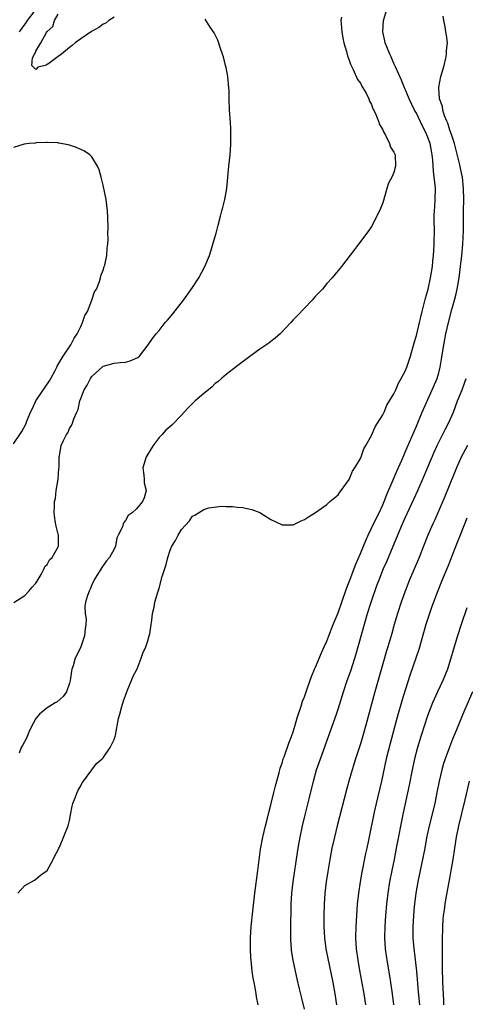
# Model space of a CAD drawing. Units: inches. Extents: x 2547000 to 2550000, y 1548000 to 1551000.
# Drawn here: x 2547726 to 2547806, y 1549499 to 1549675 of the extents above; entities that cross this region are included whole.
import ezdxf

# ---------------------------------------------------------------- set-up
doc = ezdxf.new("R2010")
doc.units = ezdxf.units.IN
doc.header["$MEASUREMENT"] = 0
doc.layers.add('LD25471548_2ft', color=134, linetype='Continuous')

msp = doc.modelspace()

# ---------------------------------------------------------------- linework, layer by layer
at = {"layer": 'LD25471548_2ft'}
for points, elevation in [([(2547726.05, 1549673), (2547727, 1549674.3), (2547727.31, 1549674.69), (2547727.52, 1549675), (2547729.87, 1549678.13)], 7334), ([(2547725.77, 1549519), (2547727, 1549520.37), (2547728.72, 1549521.28), (2547729, 1549521.45), (2547729.79, 1549522.21), (2547731, 1549523.02), (2547732.1, 1549525), (2547732.38, 1549525.62), (2547733, 1549526.72), (2547733.1, 1549527), (2547733.2, 1549527.2), (2547734.77, 1549531), (2547735, 1549531.96), (2547735.21, 1549533), (2547735.45, 1549534.55), (2547735.59, 1549535), (2547736, 1549536), (2547736.36, 1549537), (2547736.58, 1549537.42), (2547737, 1549538.16), (2547737.29, 1549538.71), (2547737.49, 1549539), (2547739, 1549541.02), (2547739.82, 1549542.18), (2547740.82, 1549543), (2547741, 1549543.17), (2547742.28, 1549545), (2547742.5, 1549545.5), (2547743, 1549546.45), (2547743.18, 1549547), (2547743.23, 1549547.23), (2547743.79, 1549550.21), (2547743.98, 1549551), (2547744.38, 1549552.38), (2547744.63, 1549553.37), (2547745, 1549554.3), (2547745.24, 1549555), (2547745.44, 1549555.44), (2547746.09, 1549557), (2547746.34, 1549557.66), (2547747.07, 1549559.07), (2547747.83, 1549561), (2547748.1, 1549561.9), (2547748.62, 1549563), (2547749, 1549564.09), (2547749.27, 1549565), (2547749.34, 1549565.34), (2547749.58, 1549567), (2547749.73, 1549567.73), (2547749.85, 1549569), (2547750.14, 1549570.14), (2547750.28, 1549571), (2547750.84, 1549573), (2547751, 1549573.53), (2547751.58, 1549575.58), (2547752.26, 1549577.74), (2547752.57, 1549579), (2547753, 1549580.28), (2547753.28, 1549581), (2547753.96, 1549582.04), (2547754.41, 1549583), (2547755, 1549583.98), (2547756.46, 1549585.54), (2547757, 1549586.4), (2547757.43, 1549586.57), (2547758.04, 1549587), (2547759, 1549587.6), (2547759.89, 1549587.89), (2547762.19, 1549588.19), (2547763, 1549588.14), (2547764.13, 1549588.13), (2547765, 1549588.01), (2547765.95, 1549587.95), (2547767.59, 1549587.59), (2547769.03, 1549587.03), (2547771, 1549585.76), (2547772.89, 1549584.89), (2547773, 1549584.85), (2547774.85, 1549584.85), (2547775, 1549584.86), (2547776.44, 1549585.56), (2547777, 1549585.76), (2547777.72, 1549586.28), (2547779, 1549587.04), (2547781, 1549588.47), (2547781.54, 1549589), (2547783, 1549590.18), (2547783.3, 1549590.7), (2547783.58, 1549591), (2547785, 1549592.92), (2547785.57, 1549594.43), (2547785.98, 1549595), (2547787, 1549596.69), (2547787.13, 1549597), (2547787.59, 1549598.41), (2547787.96, 1549599), (2547789, 1549600.8), (2547789.64, 1549602.36), (2547790.08, 1549603), (2547791, 1549604.52), (2547791.22, 1549605), (2547791.74, 1549606.26), (2547793, 1549608.29), (2547793.32, 1549609), (2547793.81, 1549610.19), (2547794.31, 1549611), (2547795, 1549612.31), (2547795.27, 1549613), (2547795.93, 1549615), (2547796.6, 1549617.4), (2547797, 1549618.72), (2547797.54, 1549621), (2547797.72, 1549621.72), (2547798.01, 1549623), (2547798.41, 1549624.41), (2547798.63, 1549625.37), (2547799, 1549626.56), (2547799.11, 1549627), (2547799.55, 1549629), (2547799.86, 1549631), (2547799.97, 1549631.97), (2547800.07, 1549633), (2547800.1, 1549633.9), (2547800.19, 1549635), (2547800.22, 1549637.78), (2547800.19, 1549639), (2547800.19, 1549640.19), (2547800.23, 1549641), (2547800.29, 1549641.71), (2547800.36, 1549643), (2547800.4, 1549645), (2547800.35, 1549645.65), (2547800.21, 1549647), (2547800.05, 1549648.05), (2547799.97, 1549650.03), (2547799.85, 1549651), (2547799.69, 1549651.69), (2547799.46, 1549653), (2547799, 1549654.26), (2547798.69, 1549655), (2547798.11, 1549656.11), (2547797, 1549658.42), (2547796.68, 1549659), (2547795.73, 1549661), (2547795, 1549662.72), (2547794.87, 1549663), (2547794.34, 1549664.34), (2547793.26, 1549666.74), (2547793.12, 1549667.12), (2547793, 1549667.35), (2547792.5, 1549668.5), (2547792.24, 1549669), (2547791.71, 1549670.29), (2547791.45, 1549671), (2547791.39, 1549671.39), (2547791.03, 1549673), (2547791.12, 1549675), (2547791.7, 1549677)], 7328), ([(2547783.64, 1549675.64), (2547783.53, 1549675), (2547783.55, 1549674.45), (2547783.69, 1549673), (2547783.87, 1549671.87), (2547784.06, 1549671), (2547784.51, 1549669.49), (2547784.69, 1549668.69), (2547785, 1549667.95), (2547785.22, 1549667.22), (2547785.72, 1549666.28), (2547786.49, 1549664.49), (2547787, 1549663.81), (2547787.26, 1549663.26), (2547787.44, 1549663), (2547788, 1549662), (2547788.49, 1549661), (2547788.62, 1549660.62), (2547789, 1549659.97), (2547789.25, 1549659.25), (2547789.39, 1549659), (2547789.77, 1549658.23), (2547790.25, 1549657), (2547790.43, 1549656.43), (2547791, 1549655.44), (2547791.12, 1549655.12), (2547791.49, 1549654.51), (2547792.19, 1549653), (2547792.35, 1549652.35), (2547793, 1549651.45), (2547793.13, 1549651.13), (2547793.2, 1549651), (2547793.3, 1549649), (2547793, 1549647.85), (2547792.6, 1549647), (2547792.05, 1549645.95), (2547791.71, 1549645), (2547791, 1549642.39), (2547790.6, 1549641.4), (2547790.4, 1549641), (2547789, 1549638.21), (2547788.52, 1549637.48), (2547786.64, 1549635), (2547785.96, 1549634.04), (2547783.6, 1549631), (2547783, 1549630.34), (2547781.93, 1549629), (2547781, 1549627.96), (2547780.22, 1549627), (2547779, 1549625.7), (2547778.37, 1549625), (2547777, 1549623.58), (2547775.76, 1549622.24), (2547775, 1549621.47), (2547774.59, 1549621), (2547772.65, 1549619), (2547771.79, 1549618.21), (2547771, 1549617.63), (2547770.65, 1549617.35), (2547769, 1549616.22), (2547767, 1549614.77), (2547764.88, 1549613.12), (2547763, 1549611.7), (2547762.18, 1549611), (2547761.56, 1549610.44), (2547761, 1549610.03), (2547760.49, 1549609.51), (2547759.82, 1549609), (2547759, 1549608.32), (2547757.49, 1549607), (2547757, 1549606.54), (2547756.23, 1549605.77), (2547755.49, 1549605), (2547755, 1549604.44), (2547753.32, 1549602.68), (2547752.25, 1549601.75), (2547751.55, 1549601), (2547751, 1549600.46), (2547749.94, 1549599), (2547748.82, 1549597.18), (2547748.72, 1549597), (2547748.11, 1549595), (2547748.27, 1549593.73), (2547748.33, 1549593), (2547748.34, 1549592.34), (2547748.68, 1549591), (2547748.35, 1549589.65), (2547748.03, 1549589), (2547747, 1549587.67), (2547746.21, 1549587), (2547745.49, 1549586.51), (2547745, 1549585.6), (2547744.73, 1549585.27), (2547744.6, 1549585), (2547744.47, 1549584.47), (2547743.73, 1549583), (2547743.46, 1549582.54), (2547743.24, 1549581), (2547743, 1549580.49), (2547742.13, 1549579), (2547741.59, 1549578.41), (2547740.77, 1549577.23), (2547739.39, 1549575), (2547739, 1549574.13), (2547738.68, 1549573.32), (2547738.49, 1549573), (2547738.22, 1549572.22), (2547737.86, 1549571), (2547737.76, 1549570.24), (2547737.8, 1549569), (2547737.98, 1549567.98), (2547737.92, 1549567), (2547737.79, 1549566.21), (2547737.68, 1549565), (2547737, 1549563.04), (2547736.36, 1549561.64), (2547736.02, 1549561), (2547735.63, 1549559.63), (2547735.43, 1549559), (2547735.36, 1549558.64), (2547735.12, 1549557), (2547735, 1549556.51), (2547734.49, 1549555), (2547733.88, 1549554.12), (2547732.8, 1549553.2), (2547732.45, 1549553), (2547731, 1549552.1), (2547729.64, 1549551), (2547729, 1549550.19), (2547728.56, 1549549.44), (2547728.33, 1549549), (2547727.75, 1549547.75), (2547727.43, 1549547), (2547727.29, 1549546.71), (2547726.6, 1549545.4), (2547726.36, 1549545), (2547726, 1549544)], 7330), ([(2547743, 1549675.62), (2547742.05, 1549675), (2547741.47, 1549674.53), (2547741, 1549674.35), (2547740.26, 1549673.74), (2547738.93, 1549673.07), (2547737, 1549671.76), (2547736.01, 1549671), (2547735.46, 1549670.54), (2547735, 1549670.19), (2547733.58, 1549669), (2547733, 1549668.56), (2547731.33, 1549667.33), (2547731, 1549667.14), (2547730.67, 1549667), (2547729.35, 1549666.65), (2547729, 1549666.25), (2547728.29, 1549667), (2547728.36, 1549668.36), (2547728.72, 1549669), (2547728.85, 1549669.15), (2547729, 1549669.56), (2547729.87, 1549671), (2547730.88, 1549672.88), (2547731, 1549673.06), (2547732.05, 1549673.95), (2547732.33, 1549675), (2547733, 1549676.17)], 7332), ([(2547768.7, 1549499), (2547768.44, 1549500.44), (2547768.38, 1549501), (2547768.25, 1549501.75), (2547767.99, 1549503), (2547767.84, 1549503.84), (2547767.67, 1549505), (2547767.46, 1549507), (2547767.43, 1549507.43), (2547767.36, 1549509), (2547767.38, 1549511), (2547767.49, 1549513), (2547767.75, 1549515.76), (2547768.14, 1549519), (2547768.65, 1549523), (2547769.17, 1549526.82), (2547769.56, 1549529), (2547770.01, 1549531), (2547770.38, 1549532.38), (2547770.61, 1549533.39), (2547771, 1549534.77), (2547771.55, 1549537), (2547771.82, 1549538.18), (2547772.48, 1549540.48), (2547772.68, 1549541.32), (2547773, 1549542.23), (2547773.22, 1549543), (2547773.35, 1549543.35), (2547774.18, 1549545.82), (2547774.7, 1549547), (2547775, 1549547.83), (2547775.36, 1549549), (2547775.69, 1549550.31), (2547776.41, 1549552.41), (2547776.67, 1549553.33), (2547777, 1549554.1), (2547777.22, 1549554.78), (2547777.49, 1549555.49), (2547778.27, 1549557.73), (2547778.82, 1549559), (2547779, 1549559.39), (2547780.06, 1549561.94), (2547780.55, 1549563), (2547781, 1549564.06), (2547781.34, 1549565), (2547782.13, 1549567), (2547783, 1549569.12), (2547783.65, 1549571), (2547784.53, 1549573.47), (2547785, 1549574.64), (2547786.17, 1549577.83), (2547787, 1549579.72), (2547787.95, 1549582.05), (2547788.38, 1549583), (2547789, 1549584.26), (2547789.34, 1549585), (2547790.33, 1549587), (2547791, 1549588.44), (2547791.25, 1549589), (2547791.73, 1549590.27), (2547792.88, 1549592.88), (2547793.54, 1549594.46), (2547794.38, 1549596.38), (2547794.74, 1549597.26), (2547795, 1549597.82), (2547795.34, 1549598.66), (2547797, 1549602.47), (2547798.06, 1549605), (2547799.85, 1549609), (2547800.7, 1549611), (2547801, 1549612.01), (2547801.27, 1549613), (2547801.52, 1549614.48), (2547801.91, 1549617), (2547802.28, 1549619), (2547802.72, 1549621), (2547803.36, 1549623.36), (2547803.84, 1549625), (2547804.08, 1549625.92), (2547804.32, 1549627), (2547804.66, 1549629), (2547804.92, 1549631), (2547805.15, 1549633), (2547805.33, 1549635), (2547805.42, 1549637.42), (2547805.4, 1549639), (2547805.41, 1549639.41), (2547805.4, 1549641), (2547805.46, 1549643), (2547805.45, 1549645), (2547805.25, 1549647), (2547805.21, 1549647.21), (2547804.79, 1549649.21), (2547804.05, 1549652.05), (2547803.79, 1549653), (2547803.21, 1549654.79), (2547803.13, 1549655.13), (2547803, 1549655.43), (2547802.63, 1549656.63), (2547802.45, 1549657), (2547802.05, 1549657.95), (2547801.73, 1549659), (2547801.66, 1549659.66), (2547801.13, 1549661), (2547800.99, 1549663), (2547801, 1549663.09), (2547801.39, 1549665), (2547801.96, 1549667), (2547802.27, 1549668.27), (2547802.4, 1549669), (2547802.37, 1549669.63), (2547802.54, 1549671), (2547802.41, 1549672.41), (2547802.25, 1549673), (2547802.13, 1549673.87), (2547801.91, 1549675), (2547801.81, 1549675.81)], 7326), ([(2547725.03, 1549570.97), (2547727, 1549572.19), (2547727.72, 1549573), (2547728.3, 1549573.7), (2547729, 1549574.43), (2547729.21, 1549574.79), (2547729.94, 1549575.94), (2547730.5, 1549577), (2547730.62, 1549577.38), (2547731, 1549577.74), (2547731.44, 1549578.56), (2547731.89, 1549579), (2547733, 1549580.89), (2547733.04, 1549581), (2547733.03, 1549583.03), (2547733, 1549583.19), (2547732.59, 1549584.59), (2547732.47, 1549585.53), (2547732.27, 1549587), (2547732.3, 1549588.3), (2547732.35, 1549589), (2547732.48, 1549589.52), (2547732.63, 1549591), (2547732.95, 1549593), (2547733.12, 1549594.88), (2547733.16, 1549595.16), (2547733.15, 1549597), (2547733.2, 1549597.2), (2547733.51, 1549599), (2547733.93, 1549599.93), (2547734.48, 1549601), (2547734.69, 1549601.31), (2547735, 1549602.09), (2547735.38, 1549602.62), (2547735.55, 1549603), (2547735.79, 1549603.79), (2547736.33, 1549605), (2547736.56, 1549605.44), (2547736.85, 1549607), (2547737, 1549607.41), (2547737.64, 1549609), (2547738.19, 1549609.81), (2547738.76, 1549611), (2547739, 1549611.36), (2547741, 1549613.2), (2547741.25, 1549613.25), (2547743, 1549613.75), (2547744.11, 1549613.89), (2547745, 1549613.94), (2547745.84, 1549614.16), (2547747.23, 1549614.77), (2547747.54, 1549615), (2547749.05, 1549617), (2547749.84, 1549618.16), (2547750.48, 1549619), (2547751, 1549619.61), (2547752.1, 1549621), (2547752.54, 1549621.46), (2547753.45, 1549622.55), (2547755.4, 1549625), (2547757, 1549627.27), (2547758.09, 1549629), (2547759.2, 1549631), (2547760.01, 1549633), (2547760.24, 1549633.76), (2547760.64, 1549635), (2547761.19, 1549637), (2547761.56, 1549638.44), (2547762.01, 1549640.01), (2547762.26, 1549641), (2547762.4, 1549641.6), (2547762.78, 1549643), (2547763.12, 1549645), (2547763.51, 1549649), (2547763.73, 1549651), (2547763.8, 1549651.8), (2547763.86, 1549653), (2547763.82, 1549655.82), (2547763.65, 1549658.35), (2547763.63, 1549659), (2547763.56, 1549661), (2547763.54, 1549662.46), (2547763.51, 1549663), (2547763.3, 1549665), (2547763, 1549666.59), (2547762.91, 1549667), (2547762.52, 1549668.52), (2547762.37, 1549669), (2547762, 1549670), (2547761.5, 1549671.5), (2547760.84, 1549672.84), (2547760.16, 1549673.84), (2547759.26, 1549675.26)], 7332), ([(2547725, 1549599.34), (2547726.1, 1549601), (2547726.47, 1549601.53), (2547727.17, 1549602.83), (2547727.26, 1549603), (2547727.4, 1549603.4), (2547728.06, 1549605), (2547728.37, 1549605.63), (2547728.96, 1549607), (2547731.43, 1549610.57), (2547731.67, 1549611), (2547732.42, 1549612.42), (2547732.71, 1549613), (2547732.79, 1549613.21), (2547733, 1549613.51), (2547733.87, 1549615), (2547735.23, 1549617), (2547735.81, 1549618.19), (2547736.36, 1549619), (2547737, 1549620.33), (2547737.35, 1549621), (2547737.75, 1549622.25), (2547738.2, 1549623), (2547739.02, 1549625), (2547739.5, 1549626.5), (2547739.8, 1549627), (2547740.35, 1549628.35), (2547740.55, 1549629), (2547740.63, 1549629.37), (2547741, 1549630.4), (2547741.2, 1549631), (2547741.29, 1549631.29), (2547741.65, 1549633), (2547741.71, 1549634.29), (2547741.84, 1549635), (2547741.89, 1549635.89), (2547741.85, 1549637), (2547741.89, 1549637.89), (2547741.86, 1549639.86), (2547741.81, 1549641), (2547741.53, 1549643), (2547741, 1549645.59), (2547740.69, 1549647), (2547740.32, 1549648.32), (2547740.03, 1549649), (2547739, 1549650.65), (2547738.61, 1549651), (2547737.66, 1549651.66), (2547737, 1549651.98), (2547736.28, 1549652.28), (2547735, 1549652.71), (2547734.78, 1549652.78), (2547733.11, 1549653.11), (2547733, 1549653.13), (2547732.87, 1549653.13), (2547731, 1549653.22), (2547730.81, 1549653.19), (2547729, 1549653.13), (2547728.91, 1549653.09), (2547727.8, 1549653), (2547726.9, 1549652.9), (2547725, 1549652.31)], 7334), ([(2547777, 1549498.21), (2547776.45, 1549500.45), (2547776.13, 1549501.87), (2547775.68, 1549503.68), (2547775.39, 1549505), (2547774.97, 1549507), (2547774.71, 1549508.71), (2547774.68, 1549509), (2547774.57, 1549510.57), (2547774.54, 1549512.54), (2547774.6, 1549517), (2547774.73, 1549519), (2547774.98, 1549521), (2547775.73, 1549526.27), (2547775.85, 1549527), (2547776.22, 1549529), (2547776.65, 1549531), (2547777.13, 1549533), (2547777.86, 1549535.86), (2547778.62, 1549539), (2547779.18, 1549541), (2547779.85, 1549543), (2547782.71, 1549551), (2547783, 1549551.88), (2547783.96, 1549555), (2547784.63, 1549557), (2547785.26, 1549558.74), (2547785.99, 1549561), (2547786.22, 1549561.78), (2547788.28, 1549569), (2547788.92, 1549571), (2547789.96, 1549573.96), (2547790.34, 1549575), (2547791.15, 1549577), (2547791.72, 1549578.28), (2547792.88, 1549581), (2547794.52, 1549585), (2547795, 1549586.09), (2547796.55, 1549589.45), (2547797.25, 1549591), (2547798.39, 1549593.61), (2547800.19, 1549597.81), (2547800.72, 1549599), (2547801, 1549599.59), (2547802.14, 1549601.86), (2547802.75, 1549603), (2547803.61, 1549605), (2547804.01, 1549605.99), (2547804.35, 1549607), (2547805.17, 1549609), (2547805.68, 1549610.32), (2547805.88, 1549611)], 7324), ([(2547806.15, 1549599), (2547805, 1549596.96), (2547804.16, 1549595), (2547803, 1549592.09), (2547802.1, 1549589.9), (2547800.28, 1549585.72), (2547799.94, 1549585), (2547799.08, 1549583), (2547798.29, 1549581), (2547797.49, 1549579), (2547795.79, 1549575), (2547795.01, 1549573), (2547794.31, 1549571), (2547793.64, 1549569), (2547793.04, 1549567.04), (2547792.6, 1549565.4), (2547791.91, 1549563), (2547791.69, 1549562.31), (2547791, 1549559.98), (2547789.59, 1549555), (2547787.97, 1549549), (2547787.31, 1549546.69), (2547787, 1549545.7), (2547786.11, 1549543), (2547785.51, 1549541), (2547784.94, 1549539), (2547784.52, 1549537.48), (2547782.83, 1549531), (2547782.35, 1549529), (2547781.92, 1549527), (2547781.55, 1549525), (2547781.18, 1549522.82), (2547780.9, 1549521), (2547780.66, 1549519), (2547780.53, 1549517), (2547780.49, 1549515), (2547780.49, 1549513), (2547780.57, 1549511), (2547780.84, 1549509), (2547782.08, 1549503), (2547782.43, 1549501), (2547782.73, 1549499)], 7322), ([(2547806, 1549586), (2547804.81, 1549583), (2547804.31, 1549581.69), (2547802.6, 1549577.4), (2547801.62, 1549575), (2547800.73, 1549572.73), (2547800.07, 1549571), (2547799.79, 1549570.21), (2547799.34, 1549569), (2547798.7, 1549567), (2547797.47, 1549562.53), (2547795.91, 1549558.09), (2547795, 1549555.29), (2547794.46, 1549553.54), (2547793.56, 1549550.44), (2547792.29, 1549545.71), (2547791.62, 1549543), (2547790.77, 1549539), (2547789.82, 1549535), (2547789.48, 1549533.48), (2547788.45, 1549528.45), (2547788.14, 1549527), (2547787.93, 1549526.07), (2547787.25, 1549522.75), (2547786.95, 1549521), (2547786.65, 1549519), (2547786.44, 1549517), (2547786.29, 1549515), (2547786.19, 1549513), (2547786.14, 1549511), (2547786.24, 1549509), (2547786.51, 1549507), (2547786.85, 1549505.15), (2547787.22, 1549503.22), (2547787.61, 1549501), (2547787.89, 1549499)], 7320), ([(2547806.01, 1549569.99), (2547805, 1549567.01), (2547804.35, 1549565), (2547803.57, 1549562.43), (2547803.18, 1549561), (2547802.54, 1549559), (2547801.71, 1549557), (2547800.76, 1549555), (2547799.89, 1549553), (2547799, 1549550.7), (2547798.43, 1549549), (2547797.79, 1549547), (2547797.2, 1549545), (2547796.69, 1549543), (2547796.24, 1549541), (2547795.72, 1549538.28), (2547794.64, 1549533.36), (2547793.41, 1549527), (2547793.01, 1549525), (2547792.59, 1549523), (2547792.2, 1549521), (2547791.88, 1549519), (2547791.64, 1549517), (2547791.46, 1549515), (2547791.34, 1549513), (2547791.31, 1549511), (2547791.43, 1549509), (2547791.72, 1549507), (2547792.19, 1549504.19), (2547792.38, 1549503), (2547792.67, 1549501), (2547792.94, 1549499)], 7318), ([(2547807.03, 1549555), (2547805.32, 1549551), (2547804.17, 1549548.17), (2547803.46, 1549546.54), (2547802.9, 1549545.1), (2547802.15, 1549543), (2547801.87, 1549542.13), (2547801.53, 1549541), (2547801.06, 1549539), (2547800.69, 1549537), (2547800.29, 1549535), (2547799.28, 1549531), (2547798.84, 1549528.84), (2547798.49, 1549527), (2547797.25, 1549521), (2547796.9, 1549519), (2547796.64, 1549517), (2547796.61, 1549516.61), (2547796.48, 1549515), (2547796.39, 1549513), (2547796.4, 1549511), (2547796.54, 1549509), (2547796.6, 1549508.6), (2547797.01, 1549505), (2547797.35, 1549501.35), (2547797.54, 1549499)], 7316), ([(2547806.44, 1549539), (2547805.69, 1549535.69), (2547804.54, 1549531), (2547804.11, 1549529), (2547803.79, 1549527), (2547803.5, 1549525), (2547803.19, 1549523), (2547803, 1549521.94), (2547802.21, 1549517.79), (2547802.08, 1549517), (2547801.96, 1549515.96), (2547801.81, 1549515), (2547801.75, 1549514.25), (2547801.68, 1549513), (2547801.63, 1549510.37), (2547801.63, 1549507.63), (2547801.6, 1549506.4), (2547801.62, 1549505), (2547801.67, 1549503.67), (2547801.68, 1549503), (2547801.83, 1549499.83), (2547801.84, 1549499)], 7314)]:
    msp.add_lwpolyline(points, dxfattribs=dict(at, elevation=elevation))

doc.saveas('drawing.dxf')
